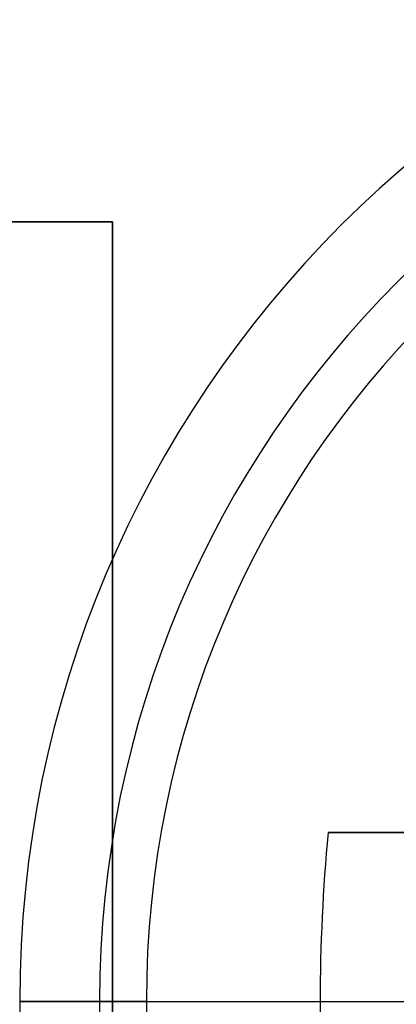
# Model space of a CAD drawing. Units: millimetres. Extents: x 283 to 316, y 0 to 1595.
# Drawn here: x 305 to 306, y 511 to 514 of the extents above; entities that cross this region are included whole.
import ezdxf

# ---------------------------------------------------------------- set-up
doc = ezdxf.new("R2010")
doc.units = ezdxf.units.MM
doc.header["$MEASUREMENT"] = 0
doc.layers.add('3', color=7, linetype='Continuous')

msp = doc.modelspace()

# ---------------------------------------------------------------- linework, layer by layer
at = {"layer": '3', "extrusion": (0, -1, -1.22465e-16)}
for p, q in [((300.6, 513.3159, -19.8), (305.4, 513.3159, -19.8)), ((305.4, 513.3159, -19.8), (305.4, 507.5159, -19.8))]:
    msp.add_line(p, q, dxfattribs=at)
at = {"layer": '3'}
msp.add_line((305.48, 511.47, -20.9), (306.28, 511.47, -20.9), dxfattribs=at)
for centre, radius, start, end in [((307.78, 511.47, -21.2), 2.6, 0, 180), ((307.78, 511.47, -21.4685), 2.6, 0, 180), ((307.78, 511.47, -21.3342), 2.6, 0, 180), ((307.78, 511.47, -21.8603), 2.4107, 0, 180), ((307.78, 511.47, -20.9), 2.3, 0, 180), ((307.78, 511.47, -20.9), 2.3, 0, 180), ((307.78, 511.47, -21.4685), 2.6, 180, 0), ((307.78, 511.47, -21.2), 2.6, 180, 0), ((307.78, 511.47, -21.3342), 2.6, 180, 0), ((307.78, 511.47, -21.8603), 2.4107, 180, 0), ((307.78, 511.47, -20.9), 2.3, 180, 0), ((307.78, 511.47, -20.9), 2.3, 180, 0)]:
    msp.add_arc(centre, radius, start, end, dxfattribs=at)
at = {"layer": '3', "extrusion": (-0.573462, 3.62254e-13, 0.819232)}
msp.add_arc((-511.47, 241.3506, -193.6119), 3.4908, 263.4202, 270, dxfattribs=at)
at = {"layer": '3', "extrusion": (1.82788e-12, -1, -1.29881e-12)}
msp.add_arc((305.48, -21.2, -511.47), 0.3, 90, 180, dxfattribs=at)
at = {"layer": '3', "extrusion": (4.63926e-11, -1, 1.68471e-11)}
msp.add_arc((305.68, -21.4685, -511.47), 0.5, 180, 231.5887, dxfattribs=at)
at = {"layer": '3', "extrusion": (-1.80649e-11, -1, -3.24215e-11)}
msp.add_arc((307.78, -18.82, -511.47), 3.88, 231.5887, 240.8743, dxfattribs=at)
at = {"layer": '3', "extrusion": (-0.573462, -3.65154e-13, 0.819232)}
msp.add_arc((-511.47, 241.3506, -193.6119), 3.4908, 270, 276.5798, dxfattribs=at)
at = {"layer": '3'}
for points, degree in [([(305.4, 513.3159, -19.9), (303, 513.3159, -19.9), (300.6, 513.3159, -19.9)], 2), ([(305.4, 513.3159, -19.7), (303, 513.3159, -19.7), (300.6, 513.3159, -19.7)], 2), ([(305.4, 507.5159, -19.9), (305.4, 510.4159, -19.9), (305.4, 513.3159, -19.9)], 2), ([(305.4, 507.5159, -19.7), (305.4, 510.4159, -19.7), (305.4, 513.3159, -19.7)], 2), ([(305.4, 513.3159, -19.9), (305.4, 513.3159, -19.8), (305.4, 513.3159, -19.7)], 2), ([(305.9103, 511.87, -22.1962), (305.9234, 511.87, -22.2035), (305.9506, 511.87, -22.2148), (305.9961, 511.87, -22.2226), (306.0409, 511.87, -22.2202), (306.0851, 511.87, -22.2075), (306.1111, 511.87, -22.1933), (306.1234, 511.87, -22.1846)], 3)]:
    msp.add_open_spline(points, degree=degree, dxfattribs=at)
msp.add_rational_spline([(306.88, 511.87, -22.5729), (306.3695, 511.87, -22.4505), (305.9103, 511.87, -22.1962)], [1, 0.990876397666, 1], degree=2, dxfattribs=at)

doc.saveas('drawing.dxf')
